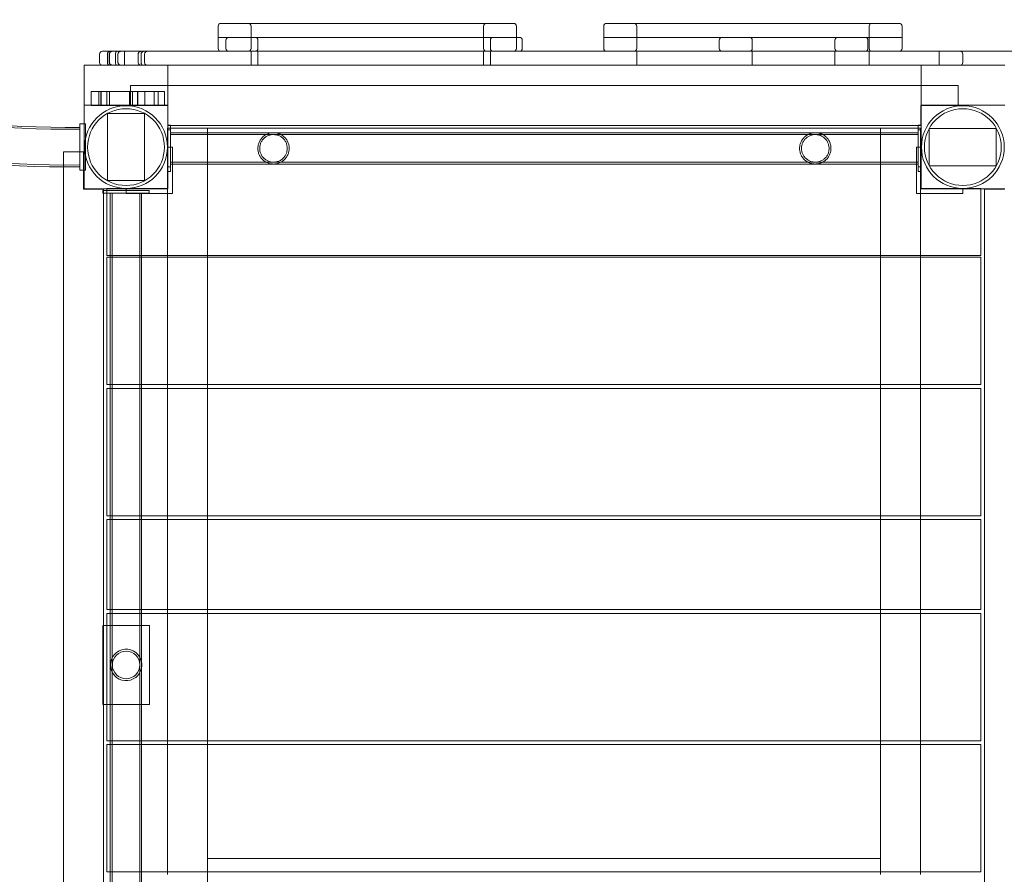
# Model space of a CAD drawing. Extents: x 13340 to 25672, y -14462 to -3013.
# Drawn here: x 19504 to 20563, y -10057 to -9137 of the extents above; entities that cross this region are included whole.
import ezdxf

# ---------------------------------------------------------------- set-up
doc = ezdxf.new("R2010")
doc.units = 0
doc.header["$MEASUREMENT"] = 0

# ---------------------------------------------------------------- blocks, each defined once
blk = doc.blocks.new('A$C4abac02f')
at = {"color": 0, "linetype": 'Continuous', "lineweight": 0}
for p, q in [((19717.9, -9144.4), (19717.9, -9156.4)), ((19720.9, -9141.4), (19737.9, -9141.4)), ((20018.7, -9141.4), (19737.9, -9141.4)), ((19753.3, -9144.4), (19753.3, -9156.4)), ((20003.3, -9144.4), (20003.3, -9156.4)), ((20018.7, -9141.4), (20035.7, -9141.4)), ((20038.7, -9144.4), (20038.7, -9156.4)), ((20132.6, -9144.4), (20132.6, -9156.4)), ((20135.6, -9141.4), (20152.6, -9141.4)), ((20433.4, -9141.4), (20152.6, -9141.4)), ((20168, -9144.4), (20168, -9156.4)), ((20418, -9144.4), (20418, -9156.4)), ((20433.4, -9141.4), (20450.4, -9141.4)), ((20453.4, -9144.4), (20453.4, -9156.4)), ((19717.9, -9168.4), (19717.9, -9156.4)), ((19717.9, -9156.4), (19737.9, -9156.4)), ((19737.9, -9156.4), (19717.9, -9156.4)), ((19726.3, -9159.4), (19726.3, -9168.4)), ((20018.7, -9156.4), (19737.9, -9156.4)), ((19737.9, -9156.4), (20018.7, -9156.4)), ((19753.3, -9168.4), (19753.3, -9156.4)), ((19760.7, -9159.4), (19760.7, -9168.4)), ((20003.3, -9168.4), (20003.3, -9156.4)), ((20010.7, -9159.4), (20010.7, -9168.4)), ((20018.7, -9156.4), (20038.7, -9156.4)), ((20038.7, -9156.4), (20018.7, -9156.4)), ((20038.7, -9168.4), (20038.7, -9156.4)), ((20038.7, -9156.4), (20042, -9156.4)), ((20045, -9159.4), (20045, -9168.4)), ((20132.6, -9168.4), (20132.6, -9156.4)), ((20132.6, -9156.4), (20152.6, -9156.4)), ((20152.6, -9156.4), (20132.6, -9156.4)), ((20259.8, -9156.4), (20152.6, -9156.4)), ((20152.6, -9156.4), (20259.8, -9156.4)), ((20168, -9168.4), (20168, -9156.4)), ((20256.8, -9168.4), (20256.8, -9159.4)), ((20259.8, -9156.4), (20276.8, -9156.4)), ((20396.7, -9156.4), (20276.8, -9156.4)), ((20292.3, -9168.4), (20292.3, -9159.4)), ((20381.3, -9168.4), (20381.3, -9159.4)), ((20396.7, -9156.4), (20413.7, -9156.4)), ((20433.4, -9156.4), (20413.7, -9156.4)), ((20413.7, -9156.4), (20433.4, -9156.4)), ((20416.7, -9168.4), (20416.7, -9159.4)), ((20418, -9168.4), (20418, -9156.4)), ((20433.4, -9156.4), (20453.4, -9156.4)), ((20453.4, -9156.4), (20433.4, -9156.4)), ((20453.4, -9168.4), (20453.4, -9156.4)), ((19590.3, -9174.4), (19590.3, -9183.4)), ((19593.3, -9171.4), (19601.7, -9171.4)), ((19598.7, -9174.4), (19598.7, -9183.4)), ((19600.8, -9174.4), (19600.8, -9183.4)), ((19601.1, -9174.4), (19601.1, -9183.4)), ((19601.7, -9171.4), (19603.8, -9171.4)), ((19603.8, -9171.4), (19613.1, -9171.4)), ((19607.3, -9174.4), (19607.3, -9183.4)), ((19610.1, -9174.4), (19610.1, -9183.4)), ((19610.1, -9174.4), (19610.1, -9183.4)), ((19613.1, -9171.4), (19617.6, -9171.4)), ((19613.1, -9171.4), (19613.1, -9171.4)), ((19617.1, -9174.4), (19617.1, -9183.4)), ((20493.5, -9171.4), (19617.6, -9171.4)), ((19631.8, -9174.4), (19631.8, -9183.4)), ((19634.9, -9174.4), (19634.9, -9183.4)), ((19638.8, -9174.4), (19638.8, -9183.4)), ((19753.3, -9171.4), (19753.3, -9186.4)), ((19760.7, -9171.4), (19760.7, -9186.4)), ((19760.7, -9171.4), (19760.7, -9186.4)), ((20003.3, -9171.4), (20003.3, -9186.4)), ((20010.7, -9171.4), (20010.7, -9186.4)), ((20168, -9171.4), (20168, -9186.4)), ((20292.3, -9171.4), (20292.3, -9186.4)), ((20381.3, -9171.4), (20381.3, -9186.4)), ((20381.3, -9171.4), (20381.3, -9186.4)), ((20418, -9171.4), (20418, -9186.4)), ((20418, -9171.4), (20418, -9186.4)), ((20513.5, -9171.4), (20493.5, -9171.4)), ((20493.5, -9171.4), (20493.5, -9186.4)), ((20513.5, -9171.4), (20850.5, -9171.4)), ((20518.8, -9174.4), (20518.8, -9183.4)), ((19663.8, -9186.4), (19573.8, -9186.4)), ((19573.8, -9186.4), (19573.8, -9229.4)), ((19601.7, -9186.4), (19593.3, -9186.4)), ((19603.8, -9186.4), (19601.7, -9186.4)), ((19613.1, -9186.4), (19603.8, -9186.4)), ((19617.6, -9186.4), (19613.1, -9186.4)), ((19613.1, -9186.4), (19613.1, -9186.4)), ((19617.6, -9186.4), (19663.8, -9186.4)), ((19663.8, -9186.4), (20473.8, -9186.4)), ((19663.8, -9229.4), (19663.8, -9186.4)), ((20563.8, -9186.4), (20473.8, -9186.4)), ((20473.8, -9186.4), (20473.8, -9229.4)), ((19623.6, -9229.6), (19623.6, -9208.1)), ((19623.6, -9208.1), (19663.8, -9208.1)), ((19663.8, -9208.1), (20473.8, -9208.1)), ((20473.8, -9208.1), (20513.6, -9208.1)), ((20513.6, -9229.6), (20513.6, -9208.1)), ((19589.6, -9214.6), (19581.2, -9214.6)), ((19581.2, -9229.6), (19581.2, -9214.6)), ((19591.7, -9214.6), (19589.6, -9214.6)), ((19589.6, -9229.6), (19589.6, -9214.6)), ((19601, -9214.6), (19591.7, -9214.6)), ((19591.7, -9229.6), (19591.7, -9214.6)), ((19592, -9229.6), (19592, -9214.6)), ((19598.2, -9229.6), (19598.2, -9214.6)), ((19601, -9214.6), (19611, -9214.6)), ((19601, -9214.6), (19601, -9214.6)), ((19601.1, -9214.6), (19601, -9229.6)), ((19601, -9229.6), (19601, -9214.6)), ((19660.1, -9214.6), (19611, -9214.6)), ((19622.7, -9229.6), (19622.7, -9214.6)), ((19625.8, -9214.6), (19625.8, -9229.6)), ((19631.1, -9229.6), (19631.1, -9214.6)), ((19631.6, -9229.6), (19631.6, -9214.6)), ((19639, -9229.6), (19639, -9214.6)), ((19648.9, -9229.6), (19648.9, -9214.6)), ((19649.1, -9229.6), (19649.2, -9214.6)), ((19653.3, -9229.6), (19653.3, -9214.6)), ((19660.1, -9214.6), (19660.1, -9214.6)), ((19660.1, -9229.6), (19660.1, -9214.6)), ((19660.1, -9229.6), (19660.1, -9214.6)), ((19660.1, -9214.6), (19660.1, -9229.6)), ((19660.1, -9229.6), (19660.1, -9214.6)), ((19573.8, -9229.4), (19663.8, -9229.4)), ((19573.8, -9319.4), (19573.8, -9229.4)), ((19581.2, -9229.6), (19589.6, -9229.6)), ((19589.6, -9229.6), (19591.7, -9229.6)), ((19591.7, -9229.6), (19601, -9229.6)), ((19611, -9229.6), (19601, -9229.6)), ((19601, -9229.6), (19601, -9229.6)), ((19611, -9229.6), (19660.1, -9229.6)), ((19623.6, -9229.6), (19663.6, -9229.6)), ((19660.1, -9229.6), (19660.1, -9229.6)), ((19663.6, -9229.6), (19663.6, -9251.1)), ((19663.8, -9229.4), (19663.8, -9319.4)), ((20473.6, -9250.8), (20473.6, -9229.6)), ((20473.6, -9229.6), (20473.8, -9229.6)), ((20473.8, -9229.4), (20563.8, -9229.4)), ((20473.8, -9319.4), (20473.8, -9229.4)), ((20473.8, -9229.6), (20513.6, -9229.6)), ((19638.8, -9238.3), (19598.8, -9238.3)), ((19598.8, -9238.3), (19598.8, -9310.5)), ((19638.8, -9310.5), (19638.8, -9238.3)), ((19573.8, -9249.4), (19569.1, -9249.4)), ((19569.1, -9249.4), (19569.1, -9269.4)), ((19575.1, -9249.4), (19573.8, -9249.4)), ((19575.1, -9269.4), (19575.1, -9249.4)), ((19663.3, -9318.9), (19663.3, -9253.9)), ((19666.7, -9253.9), (19663.3, -9253.9)), ((19706.4, -9254.1), (19663.4, -9254.1)), ((19663.4, -9390.9), (19663.4, -9254.1)), ((19663.6, -9251.1), (19666.7, -9251.1)), ((19666.7, -9250.8), (19663.8, -9250.8)), ((19663.8, -9300.8), (19663.8, -9250.8)), ((19663.8, -9250.8), (19663.8, -9250.8)), ((19666.7, -9300.8), (19666.7, -9250.8)), ((19666.7, -9251.1), (20470.8, -9251.1)), ((20470.8, -9253.9), (19666.7, -9253.9)), ((19706.4, -9390.9), (19706.4, -9254.1)), ((20473.4, -9254.1), (20430.4, -9254.1)), ((20430.4, -9390.9), (20430.4, -9254.1)), ((20470.8, -9300.8), (20470.8, -9250.8)), ((20473.8, -9250.8), (20470.8, -9250.8)), ((20470.8, -9251.1), (20473.6, -9251.1)), ((20473.3, -9253.9), (20470.8, -9253.9)), ((20473.3, -9300.8), (20473.3, -9253.9)), ((20473.4, -9300.8), (20473.4, -9254.1)), ((20473.6, -9251.1), (20473.6, -9250.8)), ((20473.8, -9300.8), (20473.8, -9250.8)), ((20554.8, -9254.4), (20482.7, -9254.4)), ((20482.7, -9254.4), (20482.7, -9294.4)), ((20554.8, -9254.4), (20482.7, -9254.4)), ((20482.7, -9254.4), (20482.7, -9294.4)), ((20554.8, -9294.4), (20554.8, -9254.4)), ((20554.8, -9294.4), (20554.8, -9254.4)), ((19663.7, -9255.8), (19663.7, -9295.8)), ((19663.7, -9255.8), (19663.7, -9255.8)), ((19663.8, -9255.8), (19663.7, -9255.8)), ((19663.8, -9255.8), (19666.7, -9255.8)), ((19666.7, -9295.8), (19666.7, -9255.8)), ((19666.7, -9258.9), (20470.8, -9258.9)), ((19666.7, -9260.9), (20470.8, -9260.9)), ((20470.8, -9255.8), (20470.7, -9255.8)), ((20470.7, -9255.8), (20470.7, -9258.9)), ((20470.7, -9255.8), (20470.7, -9255.8)), ((20470.7, -9258.9), (20470.7, -9292.6)), ((20470.8, -9255.8), (20470.8, -9255.8)), ((20473.8, -9255.8), (20470.8, -9255.8)), ((20473.7, -9295.8), (20473.7, -9255.8)), ((19569.1, -9279.4), (19569.1, -9269.4)), ((19575.1, -9269.4), (19575.1, -9279.4)), ((19663.8, -9274.4), (19668.8, -9274.4)), ((19668.8, -9274.4), (19668.8, -9324.4)), ((20468.8, -9324.4), (20468.8, -9274.4)), ((20468.8, -9274.4), (20473.8, -9274.4)), ((20473.8, -9274.4), (20473.8, -9274.4)), ((19573, -9279.6), (19551.5, -9279.6)), ((19551.5, -9295.7), (19551.5, -9279.6)), ((19569.1, -9279.4), (19569.1, -9299.4)), ((19573, -9299.4), (19573, -9279.6)), ((19575.1, -9299.4), (19575.1, -9279.4)), ((19551.5, -10169.6), (19551.5, -9295.7)), ((19663.7, -9295.8), (19663.7, -9295.8)), ((19663.7, -9295.8), (19663.8, -9295.8)), ((19663.8, -9295.8), (19666.7, -9295.8)), ((19666.7, -9290.6), (20470.8, -9290.6)), ((19666.7, -9292.6), (20470.8, -9292.6)), ((20470.7, -9292.6), (20470.7, -9295.8)), ((20470.7, -9295.8), (20470.8, -9295.8)), ((20470.7, -9295.8), (20470.7, -9295.8)), ((20470.8, -9295.8), (20473.8, -9295.8)), ((20470.8, -9295.8), (20470.8, -9295.8)), ((20482.7, -9294.4), (20554.8, -9294.4)), ((20482.7, -9294.4), (20554.8, -9294.4)), ((19573.8, -9299.4), (19569.1, -9299.4)), ((19573, -9319.6), (19573, -9299.4)), ((19575.1, -9299.4), (19573.8, -9299.4)), ((19663.8, -9300.8), (19666.7, -9300.8)), ((19663.8, -9300.8), (19663.8, -9300.8)), ((20470.8, -9300.8), (20473.8, -9300.8)), ((20473.3, -9318.9), (20473.3, -9300.8)), ((20473.4, -9318.9), (20473.4, -9300.8)), ((19598.3, -9319.4), (19598.3, -9318.9)), ((19598.3, -9318.9), (19663.3, -9318.9)), ((19598.8, -9310.5), (19638.8, -9310.5)), ((20473.8, -9318.9), (20473.3, -9318.9)), ((20473.4, -9390.9), (20473.4, -9318.9)), ((20538.3, -9318.9), (20473.8, -9318.9)), ((20538.3, -9318.9), (20538.3, -9319.4)), ((19594.5, -9319.6), (19573, -9319.6)), ((19573.8, -9319.4), (19663.8, -9319.4)), ((19593.7, -9324.1), (19593.7, -9321.1)), ((19643.7, -9321.1), (19593.7, -9321.1)), ((19643.7, -9324.1), (19593.7, -9324.1)), ((19594.5, -9321.1), (19594.5, -9319.6)), ((19594.5, -9324.1), (19594.5, -9321.1)), ((19594.5, -9788.9), (19594.5, -9324.1)), ((19598.3, -9321.1), (19598.3, -9319.4)), ((19598.3, -9324.1), (19598.3, -9321.1)), ((19598.3, -9390.9), (19598.3, -9324.1)), ((19601.8, -10128.1), (19601.8, -9324.1)), ((19603.8, -10128.1), (19603.8, -9324.1)), ((19618.8, -9324.4), (19618.8, -9319.4)), ((19668.8, -9324.4), (19618.8, -9324.4)), ((19633.5, -10128.1), (19633.5, -9324.1)), ((19635.5, -10128.1), (19635.5, -9324.1)), ((19643.7, -9324.1), (19643.7, -9321.1)), ((20518.8, -9324.4), (20468.8, -9324.4)), ((20473.8, -9319.4), (20563.8, -9319.4)), ((20518.8, -9319.4), (20518.8, -9324.4)), ((20538.3, -9319.4), (20538.3, -9390.9)), ((20563.6, -9319.6), (20542.1, -9319.6)), ((20542.1, -9319.6), (20542.1, -10129.4)), ((19601.8, -9390.9), (19598.3, -9390.9)), ((19601.8, -9392.9), (19598.3, -9392.9)), ((19598.3, -9529.9), (19598.3, -9392.9)), ((19635.5, -9390.9), (19601.8, -9390.9)), ((19635.5, -9392.9), (19601.8, -9392.9)), ((20538.3, -9390.9), (19635.5, -9390.9)), ((20538.3, -9392.9), (19635.5, -9392.9)), ((19663.4, -9392.9), (19663.4, -9390.9)), ((19663.4, -9529.9), (19663.4, -9392.9)), ((19706.4, -9392.9), (19706.4, -9390.9)), ((19706.4, -9529.9), (19706.4, -9392.9)), ((20430.4, -9392.9), (20430.4, -9390.9)), ((20430.4, -9529.9), (20430.4, -9392.9)), ((20473.4, -9392.9), (20473.4, -9390.9)), ((20473.4, -9529.9), (20473.4, -9392.9)), ((20538.3, -9392.9), (20538.3, -9529.9)), ((19601.8, -9529.9), (19598.3, -9529.9)), ((19635.5, -9529.9), (19601.8, -9529.9)), ((20538.3, -9529.9), (19635.5, -9529.9)), ((19663.4, -9533.9), (19663.4, -9529.9)), ((19706.4, -9533.9), (19706.4, -9529.9)), ((20430.4, -9533.9), (20430.4, -9529.9)), ((20473.4, -9533.9), (20473.4, -9529.9)), ((19601.8, -9533.9), (19598.3, -9533.9)), ((19598.3, -9670.9), (19598.3, -9533.9)), ((19635.5, -9533.9), (19601.8, -9533.9)), ((20538.3, -9533.9), (19635.5, -9533.9)), ((19663.4, -9670.9), (19663.4, -9533.9)), ((19706.4, -9670.9), (19706.4, -9533.9)), ((20430.4, -9670.9), (20430.4, -9533.9)), ((20473.4, -9670.9), (20473.4, -9533.9)), ((20538.3, -9533.9), (20538.3, -9670.9)), ((19601.8, -9670.9), (19598.3, -9670.9)), ((19601.8, -9674.9), (19598.3, -9674.9)), ((19598.3, -9674.9), (19598.3, -9771.9)), ((19635.5, -9670.9), (19601.8, -9670.9)), ((19635.5, -9674.9), (19601.8, -9674.9)), ((20538.3, -9670.9), (19635.5, -9670.9)), ((20538.3, -9674.9), (19635.5, -9674.9)), ((19663.4, -9674.9), (19663.4, -9670.9)), ((19663.4, -9771.9), (19663.4, -9674.9)), ((19706.4, -9674.9), (19706.4, -9670.9)), ((19706.4, -9771.9), (19706.4, -9674.9)), ((20430.4, -9674.9), (20430.4, -9670.9)), ((20430.4, -9771.9), (20430.4, -9674.9)), ((20473.4, -9674.9), (20473.4, -9670.9)), ((20473.4, -9771.9), (20473.4, -9674.9)), ((20538.3, -9674.9), (20538.3, -9771.9)), ((19601.8, -9771.9), (19598.3, -9771.9)), ((19635.5, -9771.9), (19601.8, -9771.9)), ((20538.3, -9771.9), (19635.5, -9771.9)), ((19663.4, -9775.9), (19663.4, -9771.9)), ((19706.4, -9775.9), (19706.4, -9771.9)), ((20430.4, -9775.9), (20430.4, -9771.9)), ((20473.4, -9775.9), (20473.4, -9771.9)), ((19601.8, -9775.9), (19598.3, -9775.9)), ((19598.3, -9788.9), (19598.3, -9775.9)), ((19635.5, -9775.9), (19601.8, -9775.9)), ((20538.3, -9775.9), (19635.5, -9775.9)), ((19663.4, -9912.9), (19663.4, -9775.9)), ((19706.4, -9912.9), (19706.4, -9775.9)), ((20430.4, -9912.9), (20430.4, -9775.9)), ((20473.4, -9912.9), (20473.4, -9775.9)), ((20538.3, -9775.9), (20538.3, -9912.9)), ((19593.9, -9873.9), (19593.9, -9788.9)), ((19593.9, -9788.9), (19601.8, -9788.9)), ((19594.5, -9873.9), (19594.5, -9788.9)), ((19598.3, -9873.9), (19598.3, -9788.9)), ((19601.8, -9788.9), (19635.5, -9788.9)), ((19635.5, -9788.9), (19643.9, -9788.9)), ((19643.9, -9788.9), (19643.9, -9873.9)), ((19601.8, -9873.9), (19593.9, -9873.9)), ((19594.5, -10128.1), (19594.5, -9873.9)), ((19598.3, -9912.9), (19598.3, -9873.9)), ((19635.5, -9873.9), (19601.8, -9873.9)), ((19643.9, -9873.9), (19635.5, -9873.9)), ((19601.8, -9912.9), (19598.3, -9912.9)), ((19601.8, -9916.9), (19598.3, -9916.9)), ((19598.3, -10053.9), (19598.3, -9916.9)), ((19635.5, -9912.9), (19601.8, -9912.9)), ((19635.5, -9916.9), (19601.8, -9916.9)), ((20538.3, -9912.9), (19635.5, -9912.9)), ((20538.3, -9916.9), (19635.5, -9916.9)), ((19663.4, -9916.9), (19663.4, -9912.9)), ((19663.4, -10053.9), (19663.4, -9916.9)), ((19706.4, -9916.9), (19706.4, -9912.9)), ((19706.4, -10194.1), (19706.4, -9916.9)), ((20430.4, -9916.9), (20430.4, -9912.9)), ((20430.4, -10053.9), (20430.4, -9916.9)), ((20473.4, -9916.9), (20473.4, -9912.9)), ((20473.4, -10053.9), (20473.4, -9916.9)), ((20538.3, -9916.9), (20538.3, -10053.9)), ((20430.3, -10039.4), (19706.3, -10039.4)), ((19706.3, -10053.9), (19706.3, -10039.4)), ((20430.3, -10039.4), (20430.3, -10053.9)), ((19601.8, -10053.9), (19598.3, -10053.9)), ((19635.5, -10053.9), (19601.8, -10053.9)), ((20538.3, -10053.9), (19635.5, -10053.9)), ((19663.4, -10056.9), (19663.4, -10053.9)), ((19706.3, -10056.9), (19706.3, -10053.9)), ((20430.3, -10053.9), (20430.3, -10056.9)), ((20430.4, -10056.9), (20430.4, -10053.9)), ((20473.4, -10056.9), (20473.4, -10053.9))]:
    blk.add_line(p, q, dxfattribs=at)
for centre, radius in [((19618.8, -9274.4), 44.5), ((19618.8, -9274.4), 41.3), ((20518.8, -9274.4), 44.5), ((20518.8, -9274.4), 44.5), ((20518.8, -9274.4), 41.3), ((20518.8, -9274.4), 41.3), ((19618.9, -9831.4), 14.8)]:
    blk.add_circle(centre, radius, dxfattribs=at)
for centre, radius, start, end in [((19554.7, -8274.5), 980.8, 213.3595, 270.8442), ((19554.7, -8274.5), 978.8, 213.3595, 270.8459), ((19554.7, -8274.5), 1021.2, 213.3595, 270.8108), ((19554.7, -8274.5), 1019.2, 213.3595, 270.8124), ((19720.9, -9144.4), 3, 90, 180), ((19750.3, -9144.4), 3, 0, 90), ((20006.3, -9144.4), 3, 90, 180), ((20035.7, -9144.4), 3, 0, 90), ((20135.6, -9144.4), 3, 90, 180), ((20165, -9144.4), 3, 0, 90), ((20421, -9144.4), 3, 90, 180), ((20450.4, -9144.4), 3, 0, 90), ((19729.3, -9159.4), 3, 90, 180), ((19757.7, -9159.4), 3, 0, 90), ((20013.7, -9159.4), 3, 90, 180), ((20042, -9159.4), 3, 360, 90), ((20259.8, -9159.4), 3, 90, 180), ((20289.3, -9159.4), 3, 0, 90), ((20384.3, -9159.4), 3, 90, 180), ((20413.7, -9159.4), 3, 0, 90), ((19720.9, -9168.4), 3, 180, 270), ((19729.3, -9168.4), 3, 180, 270), ((19750.3, -9168.4), 3, 270, 360), ((19757.7, -9168.4), 3, 270, 0), ((20006.3, -9168.4), 3, 180, 270), ((20013.7, -9168.4), 3, 180, 270), ((20035.7, -9168.4), 3, 270, 360), ((20042, -9168.4), 3, 270, 0), ((20135.6, -9168.4), 3, 180, 270), ((20165, -9168.4), 3, 270, 360), ((20259.8, -9168.4), 3, 180, 270), ((20289.3, -9168.4), 3, 270, 0), ((20384.3, -9168.4), 3, 180, 270), ((20413.7, -9168.4), 3, 270, 360), ((20421, -9168.4), 3, 180, 270), ((20450.4, -9168.4), 3, 270, 360), ((19593.3, -9174.4), 3, 90, 180), ((19601.7, -9174.4), 3, 90, 180), ((19603.8, -9174.4), 3, 90, 180), ((19613.1, -9174.4), 3, 90, 180), ((20515.8, -9174.4), 3, 0, 90), ((19593.3, -9183.4), 3, 180, 264.3589), ((19593.3, -9183.4), 3, 264.3589, 270), ((19601.7, -9183.4), 3, 180, 264.3589), ((19603.8, -9183.4), 3, 180, 264.3589), ((19601.7, -9183.4), 3, 264.3589, 270), ((19603.8, -9183.4), 3, 264.3589, 270), ((19613.1, -9183.4), 3, 180, 264.3589), ((19613.1, -9183.4), 3, 264.3589, 270), ((20515.8, -9183.4), 3, 270, 0), ((19618.9, -9831.4), 16.9, 10.1275, 349.8725), ((19618.9, -9831.4), 16.9, 0, 10.1275), ((19618.9, -9831.4), 16.9, 349.8725, 0)]:
    blk.add_arc(centre, radius, start, end, dxfattribs=at)
for centre, major_axis, start_param, end_param in [((19663.7, -9275.8), (0, -20), -0.000133, 3.14146), ((19663.7, -9275.8), (0, 20), -0.000003, 3.14159), ((19666.7, -9275.8), (0, -16.9), -4.712389, 1.570796), ((20470.7, -9275.8), (0, 20), 0.000124, 0.569013), ((20470.7, -9275.8), (0, -20), -0.000003, 3.14159), ((20470.7, -9275.8), (0, -16.9), -4.712389, 1.570796), ((20470.7, -9275.8), (0, -20), -2.572722, -0.568907), ((20470.7, -9275.8), (0, -20), -0.568889, 0)]:
    blk.add_ellipse(centre, major_axis=major_axis, ratio=0.000063, start_param=start_param, end_param=end_param, dxfattribs=at)
at = {"color": 0, "linetype": 'Continuous', "lineweight": 0, "extrusion": (0, 0, -1)}
for centre, major_axis, start_param, end_param in [((19666.7, -9275.8), (0, 20), 0.00013, 3.141723), ((19666.7, -9275.8), (0, -20), -0.000003, 3.14159), ((20470.7, -9275.8), (0, 14.9), -4.712389, 1.570796), ((20473.7, -9275.8), (0, -20), -0.00013, 3.141463), ((20473.7, -9275.8), (0, 20), 0, 3.141593)]:
    blk.add_ellipse(centre, major_axis=major_axis, ratio=0.000063, start_param=start_param, end_param=end_param, dxfattribs=at)
at = {"color": 0, "linetype": 'Continuous', "lineweight": 0}
for points, knots in [([(19604.5, -9171.4), (19604.5, -9171.4), (19604.5, -9171.4), (19604.2, -9171.4), (19603.9, -9171.4), (19603.4, -9171.5), (19603.1, -9171.6), (19602.5, -9171.9), (19602.1, -9172.2), (19601.6, -9172.7), (19601.4, -9173.1), (19601.2, -9173.7), (19601.1, -9174.1), (19601.1, -9174.4)], [-1.0236257, -1.0236257, -1.0236257, -1.0236257, -1.0227174, -1.0227174, -0.9355816, -0.9355816, -0.850214, -0.850214, -0.7248225, -0.7248225, -0.6148035, -0.6148035, -0.5113587, -0.5113587, -0.5113587, -0.5113587]), ([(19609.6, -9171.4), (19609.6, -9171.4), (19609.6, -9171.4), (19609.4, -9171.4), (19609.3, -9171.4), (19609, -9171.5), (19608.8, -9171.6), (19608.4, -9171.8), (19608.2, -9172), (19607.8, -9172.6), (19607.6, -9172.9), (19607.4, -9173.6), (19607.3, -9174), (19607.3, -9174.4)], [-0.0007976, -0.0007976, -0.0007976, -0.0007976, 0, 0, 0.0620478, 0.0620478, 0.1240297, 0.1240297, 0.2421567, 0.2421567, 0.3588053, 0.3588053, 0.4747213, 0.4747213, 0.4747213, 0.4747213]), ([(19613.2, -9171.4), (19613.2, -9171.4), (19613.2, -9171.4), (19613, -9171.4), (19612.8, -9171.4), (19612.3, -9171.5), (19612.1, -9171.6), (19611.5, -9171.9), (19611.2, -9172.1), (19610.7, -9172.7), (19610.5, -9173), (19610.2, -9173.7), (19610.1, -9174), (19610.1, -9174.4)], [-0.9827969, -0.9827969, -0.9827969, -0.9827969, -0.9819555, -0.9819555, -0.9090381, -0.9090381, -0.8367785, -0.8367785, -0.7147864, -0.7147864, -0.6010135, -0.6010135, -0.4909777, -0.4909777, -0.4909777, -0.4909777]), ([(19617.1, -9174.4), (19617.1, -9174), (19617.1, -9173.6), (19617.1, -9172.9), (19617.1, -9172.6), (19617.2, -9172), (19617.3, -9171.8), (19617.4, -9171.6), (19617.4, -9171.5), (19617.5, -9171.4), (19617.5, -9171.4), (19617.6, -9171.4), (19617.6, -9171.4), (19617.6, -9171.4)], [0, 0, 0, 0, 0.1158892, 0.1158892, 0.2324292, 0.2324292, 0.3503976, 0.3503976, 0.412538, 0.412538, 0.4747809, 0.4747809, 0.4757942, 0.4757942, 0.4757942, 0.4757942]), ([(19635.7, -9171.4), (19635.7, -9171.4), (19635.7, -9171.4), (19635.1, -9171.4), (19634.5, -9171.5), (19633.5, -9171.9), (19633.1, -9172.1), (19632.5, -9172.6), (19632.2, -9172.9), (19631.9, -9173.5), (19631.8, -9173.8), (19631.8, -9174.2), (19631.8, -9174.3), (19631.8, -9174.4)], [-1.2653164, -1.2653164, -1.2653164, -1.2653164, -1.264101, -1.264101, -1.0560302, -1.0560302, -0.8862628, -0.8862628, -0.7555941, -0.7555941, -0.6444534, -0.6444534, -0.6078808, -0.6078808, -0.6078808, -0.6078808]), ([(19638.8, -9171.4), (19638.8, -9171.4), (19638.8, -9171.4), (19638.4, -9171.4), (19638, -9171.4), (19637.3, -9171.6), (19636.9, -9171.7), (19636.2, -9172.1), (19635.9, -9172.4), (19635.4, -9172.9), (19635.2, -9173.2), (19634.9, -9173.8), (19634.9, -9174.1), (19634.9, -9174.4)], [-1.0997235, -1.0997235, -1.0997235, -1.0997235, -1.0987045, -1.0987045, -0.9831925, -0.9831925, -0.8716741, -0.8716741, -0.7424142, -0.7424142, -0.6405059, -0.6405059, -0.5493523, -0.5493523, -0.5493523, -0.5493523]), ([(19641.8, -9171.4), (19641.8, -9171.4), (19641.7, -9171.4), (19641.5, -9171.4), (19641.2, -9171.4), (19640.7, -9171.6), (19640.4, -9171.7), (19639.9, -9172), (19639.6, -9172.3), (19639.2, -9172.8), (19639, -9173.1), (19638.8, -9173.8), (19638.8, -9174.1), (19638.8, -9174.4)], [-1.061989, -1.061989, -1.061989, -1.061989, -1.0610226, -1.0610226, -0.9598654, -0.9598654, -0.8616023, -0.8616023, -0.733879, -0.733879, -0.6277677, -0.6277677, -0.5305113, -0.5305113, -0.5305113, -0.5305113]), ([(19604.5, -9186.4), (19604.5, -9186.4), (19604.5, -9186.4), (19604.2, -9186.4), (19603.9, -9186.4), (19603.4, -9186.2), (19603.1, -9186.1), (19602.5, -9185.8), (19602.1, -9185.6), (19601.6, -9185), (19601.4, -9184.7), (19601.2, -9184.1), (19601.1, -9183.7), (19601.1, -9183.4)], [-1.0236259, -1.0236259, -1.0236259, -1.0236259, -1.0227174, -1.0227174, -0.9355848, -0.9355848, -0.8502245, -0.8502245, -0.7248265, -0.7248265, -0.6148042, -0.6148042, -0.5113587, -0.5113587, -0.5113587, -0.5113587]), ([(19609.6, -9186.4), (19609.6, -9186.4), (19609.6, -9186.4), (19609.4, -9186.4), (19609.3, -9186.4), (19609, -9186.3), (19608.8, -9186.2), (19608.4, -9186), (19608.2, -9185.8), (19607.8, -9185.2), (19607.6, -9184.9), (19607.4, -9184.2), (19607.3, -9183.8), (19607.3, -9183.4)], [-0.0007925, -0.0007925, -0.0007925, -0.0007925, 0, 0, 0.0620501, 0.0620501, 0.1240341, 0.1240341, 0.2421615, 0.2421615, 0.3588104, 0.3588104, 0.4747265, 0.4747265, 0.4747265, 0.4747265]), ([(19613.2, -9186.4), (19613.2, -9186.4), (19613.2, -9186.4), (19613, -9186.4), (19612.8, -9186.4), (19612.3, -9186.3), (19612.1, -9186.2), (19611.5, -9185.9), (19611.2, -9185.7), (19610.7, -9185.1), (19610.5, -9184.8), (19610.2, -9184.1), (19610.1, -9183.8), (19610.1, -9183.4)], [-0.9827976, -0.9827976, -0.9827976, -0.9827976, -0.9819568, -0.9819568, -0.9090413, -0.9090413, -0.8367852, -0.8367852, -0.7147896, -0.7147896, -0.6010146, -0.6010146, -0.4909784, -0.4909784, -0.4909784, -0.4909784]), ([(19617.5, -9186.4), (19617.5, -9186.4), (19617.5, -9186.4), (19617.4, -9186.3), (19617.4, -9186.2), (19617.3, -9186), (19617.2, -9185.8), (19617.1, -9185.2), (19617.1, -9184.9), (19617.1, -9184.2), (19617.1, -9183.8), (19617.1, -9183.4)], [0.0290415, 0.0290415, 0.0290415, 0.0290415, 0.0622787, 0.0622787, 0.1244549, 0.1244549, 0.2424912, 0.2424912, 0.3590983, 0.3590983, 0.4750542, 0.4750542, 0.4750542, 0.4750542]), ([(19617.6, -9186.4), (19617.6, -9186.4), (19617.6, -9186.4), (19617.5, -9186.4), (19617.5, -9186.4), (19617.5, -9186.4)], [-0.00101384, -0.00101384, -0.00101384, -0.00101384, 0, 0, 0.02904148, 0.02904148, 0.02904148, 0.02904148]), ([(19635.7, -9186.4), (19635.7, -9186.4), (19635.7, -9186.4), (19635.3, -9186.4), (19634.9, -9186.3), (19634.2, -9186.2), (19633.8, -9186.1), (19633.1, -9185.7), (19632.8, -9185.4), (19632.2, -9184.9), (19632, -9184.6), (19631.8, -9184), (19631.8, -9183.7), (19631.8, -9183.4)], [-1.0997235, -1.0997235, -1.0997235, -1.0997235, -1.0987045, -1.0987045, -0.9831925, -0.9831925, -0.8716741, -0.8716741, -0.7424142, -0.7424142, -0.6405058, -0.6405058, -0.5493523, -0.5493523, -0.5493523, -0.5493523]), ([(19638.8, -9186.4), (19638.8, -9186.4), (19638.8, -9186.4), (19638.6, -9186.4), (19638.4, -9186.4), (19637.5, -9186.3), (19636.9, -9186.1), (19636, -9185.6), (19635.7, -9185.3), (19635.2, -9184.6), (19635, -9184.3), (19634.9, -9183.8), (19634.9, -9183.6), (19634.9, -9183.4)], [-1.0600855, -1.0600855, -1.0600855, -1.0600855, -1.0592321, -1.0592321, -1.0061498, -1.0061498, -0.8475475, -0.8475475, -0.7177545, -0.7177545, -0.6127696, -0.6127696, -0.5498687, -0.5498687, -0.5498687, -0.5498687]), ([(19641.8, -9186.4), (19641.8, -9186.4), (19641.7, -9186.4), (19641.5, -9186.4), (19641.2, -9186.4), (19640.7, -9186.2), (19640.4, -9186.1), (19639.9, -9185.8), (19639.6, -9185.5), (19639.2, -9185), (19639, -9184.7), (19638.8, -9184), (19638.8, -9183.7), (19638.8, -9183.4)], [-0.0009665, -0.0009665, -0.0009665, -0.0009665, 0, 0, 0.1011572, 0.1011572, 0.1994203, 0.1994203, 0.3271436, 0.3271436, 0.4332549, 0.4332549, 0.5305113, 0.5305113, 0.5305113, 0.5305113]), ([(19666.7, -9275.8), (19666.7, -9274.1), (19666.7, -9272.4), (19666.7, -9269.8), (19666.7, -9268.8), (19666.7, -9266.9), (19666.7, -9266.1), (19666.7, -9265.3), (19666.7, -9263.9), (19666.7, -9262.8), (19666.7, -9261.3), (19666.7, -9261), (19666.7, -9260.9), (19666.7, -9261.3), (19666.7, -9262.7), (19666.7, -9263.8), (19666.7, -9266.5), (19666.7, -9268.1), (19666.7, -9271.7), (19666.7, -9273.6), (19666.7, -9277.4), (19666.7, -9279.4), (19666.7, -9283), (19666.7, -9284.6), (19666.7, -9287.4), (19666.7, -9288.5), (19666.7, -9290.1), (19666.7, -9290.6), (19666.7, -9290.7), (19666.7, -9290.4), (19666.7, -9289), (19666.7, -9288), (19666.7, -9285.4), (19666.7, -9283.8), (19666.7, -9280.3), (19666.7, -9278.4), (19666.7, -9276.2), (19666.7, -9276), (19666.7, -9275.8)], [8.189776, 8.189776, 8.189776, 8.189776, 8.701606, 8.701606, 9.030057, 9.030057, 9.358509, 9.358509, 9.358509, 9.938616, 9.938616, 10.518723, 10.518723, 11.09883, 11.09883, 11.678937, 11.678937, 12.259044, 12.259044, 12.839151, 12.839151, 13.419258, 13.419258, 13.999365, 13.999365, 14.579472, 14.579472, 15.159579, 15.159579, 15.739686, 15.739686, 16.319794, 16.319794, 16.899901, 16.899901, 17.480008, 17.480008, 17.548285, 17.548285, 17.548285, 17.548285]), ([(19777.4, -9258.9), (19776.9, -9258.9), (19776.5, -9259), (19774.8, -9259.1), (19773.5, -9259.3), (19771.2, -9260.1), (19770.1, -9260.6), (19767.9, -9261.8), (19766.9, -9262.5), (19765.1, -9264.2), (19764.3, -9265.1), (19762.9, -9267.1), (19762.3, -9268.2), (19761.4, -9270.5), (19761, -9271.7), (19760.6, -9274.1), (19760.5, -9275.3), (19760.6, -9277.7), (19760.8, -9279), (19761.4, -9281.3), (19761.9, -9282.5), (19763, -9284.7), (19763.7, -9285.7), (19765.3, -9287.6), (19766.2, -9288.4), (19768.1, -9289.9), (19769.2, -9290.6), (19771.4, -9291.6), (19772.6, -9292), (19774.4, -9292.4), (19775, -9292.5), (19776.2, -9292.6), (19776.8, -9292.6), (19777.4, -9292.6)], [0, 0, 0, 0, 1.41902, 1.41902, 5.107235, 5.107235, 8.780446, 8.780446, 12.45378, 12.45378, 16.127113, 16.127113, 19.800446, 19.800446, 23.473779, 23.473779, 27.147112, 27.147112, 30.820445, 30.820445, 34.493778, 34.493778, 38.167111, 38.167111, 41.840444, 41.840444, 45.513777, 45.513777, 49.18711, 49.18711, 51.002042, 51.002042, 52.838469, 52.838469, 52.838469, 52.838469]), ([(19777.4, -9260.9), (19776.6, -9260.9), (19775.7, -9261), (19773.9, -9261.3), (19772.8, -9261.6), (19770.8, -9262.4), (19769.8, -9263), (19767.9, -9264.3), (19767, -9265.1), (19765.5, -9266.8), (19764.8, -9267.8), (19763.8, -9269.8), (19763.3, -9270.9), (19762.7, -9273.1), (19762.6, -9274.3), (19762.5, -9276.6), (19762.6, -9277.8), (19763.1, -9280), (19763.5, -9281.1), (19764.5, -9283.2), (19765.1, -9284.2), (19766.5, -9286), (19767.4, -9286.8), (19769.2, -9288.2), (19770.2, -9288.8), (19772.2, -9289.8), (19773.4, -9290.1), (19775.4, -9290.5), (19776.4, -9290.6), (19777.4, -9290.6)], [0, 0, 0, 0, 2.498586, 2.498586, 5.66978, 5.66978, 9.134363, 9.134363, 12.582894, 12.582894, 16.031573, 16.031573, 19.480251, 19.480251, 22.928929, 22.928929, 26.377607, 26.377607, 29.826285, 29.826285, 33.274963, 33.274963, 36.723642, 36.723642, 40.17232, 40.17232, 43.620998, 43.620998, 46.552976, 46.552976, 46.552976, 46.552976]), ([(19777.4, -9258.9), (19778.1, -9258.9), (19778.8, -9259), (19780.1, -9259.1), (19780.7, -9259.3), (19782.6, -9259.7), (19783.7, -9260.1), (19785.9, -9261.2), (19787, -9261.9), (19788.9, -9263.4), (19789.8, -9264.3), (19791.3, -9266.2), (19792, -9267.2), (19793.1, -9269.4), (19793.5, -9270.6), (19794, -9272.8), (19794.2, -9273.8), (19794.2, -9275.1), (19794.2, -9275.5), (19794.2, -9277), (19794.1, -9278.3), (19793.6, -9280.7), (19793.2, -9281.8), (19792.1, -9284), (19791.5, -9285.1), (19790, -9287), (19789.1, -9287.9), (19787.3, -9289.5), (19786.2, -9290.2), (19784.1, -9291.3), (19782.9, -9291.8), (19780.5, -9292.4), (19779.3, -9292.6), (19777.9, -9292.6), (19777.6, -9292.6), (19777.4, -9292.6)], [0, 0, 0, 0, 2.026046, 2.026046, 4.023319, 4.023319, 7.696652, 7.696652, 11.369985, 11.369985, 15.043318, 15.043318, 18.716612, 18.716612, 22.394745, 22.394745, 25.419932, 25.419932, 26.424704, 26.424704, 30.112919, 30.112919, 33.786131, 33.786131, 37.459465, 37.459465, 41.132798, 41.132798, 44.80613, 44.80613, 48.479463, 48.479463, 52.152796, 52.152796, 52.841293, 52.841293, 52.841293, 52.841293]), ([(19777.4, -9260.9), (19777.9, -9260.9), (19778.4, -9261), (19779.4, -9261.1), (19779.9, -9261.2), (19781.6, -9261.5), (19782.7, -9261.9), (19784.8, -9262.8), (19785.7, -9263.5), (19787.5, -9264.9), (19788.4, -9265.7), (19789.8, -9267.5), (19790.4, -9268.5), (19791.4, -9270.6), (19791.7, -9271.7), (19792.1, -9273.8), (19792.2, -9274.8), (19792.2, -9276.9), (19792.1, -9278.1), (19791.6, -9280.4), (19791.2, -9281.4), (19790.1, -9283.5), (19789.5, -9284.5), (19788, -9286.2), (19787.2, -9287), (19785.3, -9288.4), (19784.3, -9289), (19782.2, -9289.9), (19781.1, -9290.2), (19779.1, -9290.6), (19778.3, -9290.6), (19777.4, -9290.6)], [0, 0, 0, 0, 1.541547, 1.541547, 3.066702, 3.066702, 6.51538, 6.51538, 9.964058, 9.964058, 13.412737, 13.412737, 16.861377, 16.861377, 20.314201, 20.314201, 23.280991, 23.280991, 26.745574, 26.745574, 30.194105, 30.194105, 33.642784, 33.642784, 37.091462, 37.091462, 40.54014, 40.54014, 43.988819, 43.988819, 46.557213, 46.557213, 46.557213, 46.557213]), ([(20360.1, -9292.6), (20359.4, -9292.6), (20358.7, -9292.6), (20357.4, -9292.4), (20356.8, -9292.3), (20354.9, -9291.9), (20353.8, -9291.5), (20351.6, -9290.4), (20350.5, -9289.7), (20348.6, -9288.2), (20347.7, -9287.3), (20346.2, -9285.4), (20345.5, -9284.3), (20344.4, -9282.1), (20344, -9281), (20343.5, -9278.8), (20343.3, -9277.8), (20343.3, -9276.5), (20343.2, -9276.1), (20343.2, -9274.6), (20343.4, -9273.3), (20343.9, -9270.9), (20344.3, -9269.8), (20345.4, -9267.5), (20346, -9266.5), (20347.5, -9264.5), (20348.4, -9263.6), (20350.2, -9262.1), (20351.3, -9261.4), (20353.4, -9260.3), (20354.6, -9259.8), (20357, -9259.2), (20358.2, -9259), (20359.6, -9258.9), (20359.9, -9258.9), (20360.1, -9258.9)], [0, 0, 0, 0, 2.026046, 2.026046, 4.023319, 4.023319, 7.696652, 7.696652, 11.369985, 11.369985, 15.043318, 15.043318, 18.716612, 18.716612, 22.394745, 22.394745, 25.419932, 25.419932, 26.424704, 26.424704, 30.112919, 30.112919, 33.786131, 33.786131, 37.459465, 37.459465, 41.132798, 41.132798, 44.80613, 44.80613, 48.479463, 48.479463, 52.152796, 52.152796, 52.841293, 52.841293, 52.841293, 52.841293]), ([(20360.1, -9290.6), (20359.6, -9290.6), (20359.1, -9290.6), (20358.1, -9290.5), (20357.6, -9290.4), (20355.9, -9290.1), (20354.8, -9289.7), (20352.7, -9288.7), (20351.8, -9288.1), (20350, -9286.7), (20349.1, -9285.9), (20347.7, -9284.1), (20347.1, -9283.1), (20346.1, -9281), (20345.8, -9279.9), (20345.3, -9277.8), (20345.2, -9276.8), (20345.2, -9274.6), (20345.4, -9273.5), (20345.9, -9271.2), (20346.3, -9270.1), (20347.4, -9268.1), (20348, -9267.1), (20349.5, -9265.4), (20350.3, -9264.6), (20352.2, -9263.2), (20353.2, -9262.6), (20355.3, -9261.7), (20356.4, -9261.4), (20358.4, -9261), (20359.2, -9260.9), (20360.1, -9260.9)], [0, 0, 0, 0, 1.541547, 1.541547, 3.066702, 3.066702, 6.51538, 6.51538, 9.964058, 9.964058, 13.412737, 13.412737, 16.861377, 16.861377, 20.314201, 20.314201, 23.280991, 23.280991, 26.745574, 26.745574, 30.194105, 30.194105, 33.642784, 33.642784, 37.091462, 37.091462, 40.54014, 40.54014, 43.988819, 43.988819, 46.557213, 46.557213, 46.557213, 46.557213]), ([(20360.1, -9292.6), (20360.5, -9292.6), (20360.8, -9292.6), (20362.4, -9292.5), (20363.6, -9292.3), (20366, -9291.6), (20367.1, -9291.2), (20369.3, -9290), (20370.3, -9289.3), (20372.1, -9287.7), (20373, -9286.8), (20374.4, -9284.8), (20375, -9283.7), (20376, -9281.5), (20376.4, -9280.3), (20376.9, -9277.9), (20377, -9276.7), (20376.9, -9274.2), (20376.8, -9273), (20376.2, -9270.6), (20375.8, -9269.4), (20374.7, -9267.2), (20374, -9266.2), (20372.5, -9264.3), (20371.6, -9263.4), (20369.7, -9261.9), (20368.6, -9261.2), (20366.4, -9260.1), (20365.3, -9259.7), (20363.2, -9259.2), (20362.4, -9259.1), (20361, -9259), (20360.6, -9258.9), (20360.1, -9258.9)], [0, 0, 0, 0, 1.0632, 1.0632, 4.736533, 4.736533, 8.409866, 8.409866, 12.083199, 12.083199, 15.756532, 15.756532, 19.429865, 19.429865, 23.103198, 23.103198, 26.776531, 26.776531, 30.449864, 30.449864, 34.123197, 34.123197, 37.79653, 37.79653, 41.469863, 41.469863, 45.143135, 45.143135, 48.823939, 48.823939, 51.418535, 51.418535, 52.837555, 52.837555, 52.837555, 52.837555]), ([(20360.1, -9290.6), (20360.7, -9290.6), (20361.3, -9290.6), (20362.5, -9290.5), (20363.1, -9290.3), (20364.8, -9289.9), (20365.9, -9289.5), (20368, -9288.4), (20368.9, -9287.8), (20370.7, -9286.3), (20371.5, -9285.4), (20372.8, -9283.6), (20373.4, -9282.6), (20374.3, -9280.4), (20374.6, -9279.3), (20374.9, -9277), (20375, -9275.9), (20374.8, -9273.6), (20374.6, -9272.4), (20373.9, -9270.2), (20373.4, -9269.2), (20372.3, -9267.2), (20371.6, -9266.3), (20370, -9264.6), (20369.1, -9263.9), (20367.3, -9262.8), (20366.5, -9262.4), (20364.6, -9261.6), (20363.4, -9261.3), (20361.6, -9261), (20360.8, -9260.9), (20360.1, -9260.9)], [0, 0, 0, 0, 1.838961, 1.838961, 3.650249, 3.650249, 7.098927, 7.098927, 10.547605, 10.547605, 13.996283, 13.996283, 17.444961, 17.444961, 20.893639, 20.893639, 24.342317, 24.342317, 27.790995, 27.790995, 31.239674, 31.239674, 34.688298, 34.688298, 38.142806, 38.142806, 40.889613, 40.889613, 44.354197, 44.354197, 46.558471, 46.558471, 46.558471, 46.558471])]:
    blk.add_open_spline(points, degree=3, knots=knots, dxfattribs=at)
for points in [[(19666.7, -9258.9), (19666.7, -9258.9), (19666.7, -9258.9), (19666.7, -9258.9)], [(19666.7, -9260.9), (19666.7, -9260.9), (19666.7, -9260.9), (19666.7, -9260.9)], [(19666.7, -9290.6), (19666.7, -9290.6), (19666.7, -9290.6), (19666.7, -9290.6)], [(19666.7, -9292.6), (19666.7, -9292.6), (19666.7, -9292.6), (19666.7, -9292.6)]]:
    blk.add_open_spline(points, degree=3, dxfattribs=at)

msp = doc.modelspace()

# ---------------------------------------------------------------- block references
msp.add_blockref('A$C4abac02f', (0, 0))

doc.saveas('drawing.dxf')
